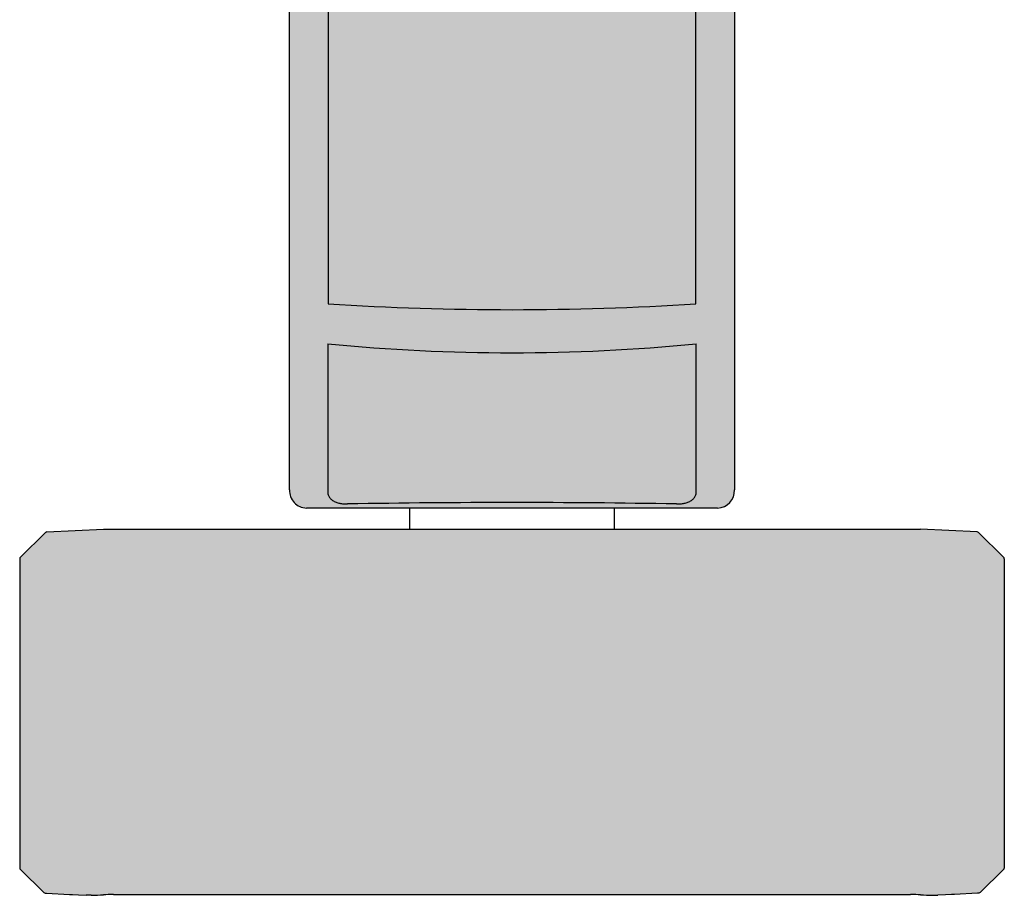
# Model space of a CAD drawing. Units: metres. Extents: x 7649 to 7998, y 20457 to 20664.
# Drawn here: x 7717 to 7717, y 20507 to 20507 of the extents above; entities that cross this region are included whole.
import ezdxf

# ---------------------------------------------------------------- set-up
doc = ezdxf.new("R2010")
doc.units = ezdxf.units.M
doc.header["$LTSCALE"] = 2
doc.layers.add('#proj sol', color=7, linetype='Continuous', true_color=0xc900c9)

# ---------------------------------------------------------------- blocks, each defined once
blk = doc.blocks.new('*U446')
at = {"lineweight": -2}
h = blk.add_hatch(color=0, dxfattribs=at)
h.dxf.hatch_style = 1
edge = h.paths.add_edge_path()
edge.add_spline(control_points=[(-51.71709209960977, 247.3250571295449), (-50.23074697326979, 253.0619087068468), (-47.89821229649601, 258.4227262347073), (-41.41465910710872, 268.3362541230883), (-37.44013224307196, 272.650446298355), (-30.44487341992885, 278.0979821275266), (-27.96602856748291, 279.71527019401), (-22.82107803238887, 282.5005102364549), (-20.14040122902793, 283.6800460155954), (-14.55647221998993, 285.6007937501723), (-11.68120450790502, 286.3280877286637), (-5.909543015876807, 287.2931493244619), (-2.992156086460909, 287.5385166409768), (2.907288721411987, 287.5432106389771), (5.868165478347237, 287.2977823351197), (11.64210038656302, 286.336880167073), (14.48028489101398, 285.6220026083291), (20.05704474726235, 283.7135756870542), (22.78211244308227, 282.5190433953558), (27.93328210938012, 279.7355232341121), (30.3851948324459, 278.1385889120385), (35.03739748685825, 274.5272735582986), (37.23051324590415, 272.5111547120742), (41.20180690476491, 268.2059130019895), (43.00280824731817, 265.9005281996485), (46.23043561173608, 260.9800242346661), (47.65373242993314, 258.3597614502715), (50.02321028071901, 252.9792518392952), (50.97375345854221, 250.1941239387937), (51.71709210197332, 247.3250571295687)], knot_values=[0, 0, 0, 0, 0.1250000000000001, 0.1250000000000001, 0.2499999999999999, 0.2499999999999999, 0.3124999999999999, 0.3124999999999999, 0.3749999999999999, 0.3749999999999999, 0.4374999999999998, 0.4374999999999998, 0.4999999999999998, 0.4999999999999998, 0.5624999999999997, 0.5624999999999997, 0.6249999999999996, 0.6249999999999996, 0.6874999999999997, 0.6874999999999997, 0.7499999999999997, 0.7499999999999997, 0.8124999999999998, 0.8124999999999998, 0.8749999999999999, 0.8749999999999999, 0.9375, 0.9375, 1, 1, 1, 1], degree=3, periodic=0)
edge.add_line((51.71709210197309, 247.3250571295687), (51.75000000120031, 229.7415289767999))
edge.add_line((51.75000000120031, 229.7415289767999), (51.75000000120008, 4.237964381828647))
edge.add_arc((47.63684557172393, 4.112209723337196), 4.115076377766169, -87.5849744494904, 1.7512027642060275, ccw=False)
edge.add_line((47.81024529220008, 0.000788298600014059), (47.70564852129996, 0))
edge.add_line((47.70564852129996, 0), (-47.70564852129974, 0))
edge.add_line((-47.70564852129974, 0), (-47.81024524769987, 0.0007882979000441992))
edge.add_arc((-47.66511874301331, 4.085921137791897), 4.087709874969764, 177.8683795102972, 267.96539277657297, ccw=False)
edge.add_line((-51.74999999879992, 4.237964381800452), (-51.74999999879969, 229.7415339606999))
edge.add_line((-51.74999999879969, 229.7415339606999), (-51.71709209960977, 247.3250571295449))
at = {"linetype": 'Continuous', "lineweight": -2}
for p, q in [((-51.74999999879969, 229.7415339606999), (-51.71709209960977, 247.3250571295449)), ((-42.752978473638, 248.4755440732268), (-44.35234859669981, 249.3558836661)), ((44.35210898529999, 249.3561251619), (42.75294585053302, 248.4757733074297)), ((51.71709210197309, 247.3250571295687), (51.75000000120031, 229.7415289767999)), ((-51.74999999879992, 4.237964381800452), (-51.74999999879969, 229.7415339606999)), ((51.75000000120031, 229.7415289767999), (51.75000000120008, 4.237964381828647)), ((-47.70564852129974, 0), (-47.81024524769987, 0.0007882979000441992)), ((47.70564852129996, 0), (-47.70564852129974, 0)), ((47.81024529220008, 0.000788298600014059), (47.70564852129996, 0))]:
    blk.add_line(p, q, dxfattribs=at)
for centre, radius, start, end in [((-1.678139983596338e-05, 228.2657934858), 55.16579621389526, 48.9323463087074, 131.0681152892011), ((-3.61329989573278e-06, 711.9482669029), 665.7839636103123, 266.3182311795994, 273.6817726103034), ((-1.737000729917781e-07, 476.1475270564), 439.9970097524979, 264.4113949819011, 275.5886052871983), ((-47.66511874301331, 4.085921137791897), 4.087709874969764, 177.8683795102972, 267.965392776573), ((47.63684557172393, 4.112209723337196), 4.115076377766169, 272.4150255505097, 1.751202764206041), ((9.999894245993346e-10, -2218.8671390388), 2220.159218530416, 89.0133959784982, 90.98660402130643)]:
    blk.add_arc(centre, radius, start, end, dxfattribs=at)
for points, knots in [([(-51.71709209960977, 247.3250571295449), (-50.23074697326979, 253.0619087068468), (-47.89821229649601, 258.4227262347073), (-41.41465910710872, 268.3362541230883), (-37.44013224307196, 272.650446298355), (-30.44487341992885, 278.0979821275266), (-27.96602856748291, 279.71527019401), (-22.82107803238887, 282.5005102364549), (-20.14040122902793, 283.6800460155954), (-14.55647221998993, 285.6007937501723), (-11.68120450790502, 286.3280877286637), (-5.909543015876807, 287.2931493244619), (-2.992156086460909, 287.5385166409768), (2.907288721411987, 287.5432106389771), (5.868165478347237, 287.2977823351197), (11.64210038656302, 286.336880167073), (14.48028489101398, 285.6220026083291), (20.05704474726235, 283.7135756870542), (22.78211244308227, 282.5190433953558), (27.93328210938012, 279.7355232341121), (30.3851948324459, 278.1385889120385), (35.03739748685825, 274.5272735582986), (37.23051324590415, 272.5111547120742), (41.20180690476491, 268.2059130019895), (43.00280824731817, 265.9005281996485), (46.23043561173608, 260.9800242346661), (47.65373242993314, 258.3597614502715), (50.02321028071901, 252.9792518392952), (50.97375345854221, 250.1941239387937), (51.71709210197332, 247.3250571295687)], [0, 0, 0, 0, 0.1250000000000001, 0.1250000000000001, 0.2499999999999999, 0.2499999999999999, 0.3124999999999999, 0.3124999999999999, 0.3749999999999999, 0.3749999999999999, 0.4374999999999998, 0.4374999999999998, 0.4999999999999998, 0.4999999999999998, 0.5624999999999997, 0.5624999999999997, 0.6249999999999996, 0.6249999999999996, 0.6874999999999997, 0.6874999999999997, 0.7499999999999997, 0.7499999999999997, 0.8124999999999998, 0.8124999999999998, 0.8749999999999999, 0.8749999999999999, 0.9375, 0.9375, 1, 1, 1, 1]), ([(42.75294585053302, 248.4757733074297), (41.79572786481503, 250.440554955628), (40.66138870947316, 252.314512499542), (38.126371374276, 255.8005023944294), (36.73155433771308, 257.409972331812), (32.20169126250698, 261.8900441481568), (28.66730213867709, 264.4361157634954), (23.01384219067722, 267.447256768352), (21.06300986013116, 268.3246739101822), (17.03065804886205, 269.838342554839), (14.94436133905424, 270.4748136563613), (8.59399836585203, 271.9935407207438), (4.282698408935175, 272.4888479739949), (-2.220020769753773, 272.4821389483847), (-4.412511258877885, 272.3521821984558), (-8.721970337999892, 271.8403580060302), (-10.84271039617397, 271.4602946242185), (-15.01735968289972, 270.4528678098206), (-17.07123430331967, 269.8253683419504), (-21.1088823373077, 268.3046802347259), (-23.08649585921489, 267.4126983534994), (-28.72889311577092, 264.3953191407107), (-32.18939129503701, 261.9065941446567), (-38.31174650249386, 255.8407354474573), (-40.8380596558768, 252.4045081221319), (-42.752978473638, 248.4755440732268)], [0, 0, 0, 0, 0.0624999999999999, 0.0624999999999999, 0.1249999999999998, 0.1249999999999998, 0.2499999999999995, 0.2499999999999995, 0.3124999999999996, 0.3124999999999996, 0.3749999999999995, 0.3749999999999995, 0.4999999999999996, 0.4999999999999996, 0.5624999999999996, 0.5624999999999996, 0.6249999999999996, 0.6249999999999996, 0.6874999999999998, 0.6874999999999998, 0.7499999999999999, 0.7499999999999999, 0.8749999999999999, 0.8749999999999999, 1, 1, 1, 1]), ([(-44.35234859673801, 249.3558836661008), (-44.62692903786979, 249.5057889561348), (-44.88318161577308, 249.6886897204009), (-45.3391006793488, 250.1585358883568), (-45.54055532862276, 250.4523790555706), (-45.99456610816765, 251.4919349683961), (-46.09659195363497, 252.4227328745857), (-45.94808110157078, 254.4141269351734), (-45.7156326350248, 255.4655479431241), (-45.06792003012993, 257.5365711386402), (-44.657025000369, 258.5458845179938), (-43.70771244357184, 260.5222794205766), (-43.16377532350589, 261.495111888063), (-41.9924284259057, 263.3548242412494), (-41.3634065208671, 264.246042317322), (-39.36065571722293, 266.8180614240206), (-37.87287082946068, 268.3989534052897), (-36.24150607664888, 269.8568926005756)], [0, 0, 0, 0, 0.0625000000000007, 0.0625000000000007, 0.1250000000000013, 0.1250000000000013, 0.2500000000000008, 0.2500000000000008, 0.3750000000000002, 0.3750000000000002, 0.4999999999999997, 0.4999999999999997, 0.6249999999999991, 0.6249999999999991, 0.7499999999999992, 0.7499999999999992, 1, 1, 1, 1]), ([(36.24113743800626, 269.8571845752975), (37.8700061202253, 268.4013824804066), (39.38004261358833, 266.796442375502), (42.0556296666, 263.35304515698), (43.24203990953515, 261.495294245689), (44.66500522021715, 258.5253989092062), (45.07348673833098, 257.5181255589047), (45.71530484739719, 255.4641989059611), (45.94719551265098, 254.4186101218302), (46.09604021312316, 252.4319555543384), (45.99441679446704, 251.493311821246), (45.38886266969416, 250.1058307826398), (44.90089932376713, 249.655736182789), (44.35210898534024, 249.3561251618838)], [0, 0, 0, 0, 0.2500000000000001, 0.2500000000000001, 0.5000000000000002, 0.5000000000000002, 0.6250000000000001, 0.6250000000000001, 0.7500000000000001, 0.7500000000000001, 0.875, 0.875, 1, 1, 1, 1]), ([(-42.752978473638, 248.4755440732268), (-42.75406383583186, 215.1380991029397), (-42.75221184343786, 181.7242675670666), (-42.75184703115474, 114.7452394655), (-42.75351682637574, 81.18002753574717), (-42.75317044875101, 47.53841378045388)], [0, 0, 0, 0, 0.5000000000000001, 0.5000000000000001, 1, 1, 1, 1]), ([(42.75320717000909, 47.53841660839601), (42.75359883283204, 81.18006675752156), (42.75189525702217, 114.7453170771245), (42.75216095946712, 181.7244226281322), (42.75394840406807, 215.1382932171504), (42.75294585053302, 248.4757733074297)], [0, 0, 0, 0, 0.5000000000000001, 0.5000000000000001, 1, 1, 1, 1]), ([(-42.84909447173322, 38.24191655457287), (-42.85945410936188, 32.33119194513802), (-42.86114225636379, 26.69784476495329), (-42.85908646037296, 18.18758789019512), (-42.85684554580075, 15.34056207683386), (-42.86041454206884, 9.629263033403618), (-42.86380365457103, 6.764273957078899), (-42.86111345515678, 3.887670522148483)], [0, 0, 0, 0, 0.5, 0.5, 0.75, 0.75, 1, 1, 1, 1]), ([(42.86111346428106, 3.887670521288555), (42.8638036683451, 6.764276431955182), (42.86041454853512, 9.629267963523489), (42.85684554499812, 15.34057188573786), (42.85908646543612, 18.18760012436667), (42.86114226686391, 26.69786422049413), (42.85945411374109, 32.33121614426875), (42.84909618103597, 38.24191675582131)], [0, 0, 0, 0, 0.25, 0.25, 0.5, 0.5, 1, 1, 1, 1]), ([(-42.86111345515678, 3.887670522148483), (-42.86094779479276, 3.710531545502249), (-42.84452604131206, 3.5296004497078), (-42.76442644141093, 3.156822545652517), (-42.70008172518487, 2.96381182801656), (-42.55266382387708, 2.673914597198859), (-42.49492925590971, 2.5768661129664), (-42.3575494404231, 2.381789874331162), (-42.27818649134679, 2.284529620167064), (-42.09953362441979, 2.096752865797953), (-41.99896346167702, 2.004845436012147), (-41.77691402043592, 1.829673103206574), (-41.65811274049292, 1.748371376529349), (-41.405780785145, 1.597768718744533), (-41.27076165213066, 1.527898013578238), (-40.99712408349592, 1.404270748399085), (-40.857927576576, 1.349938516262227), (-40.57557761423095, 1.253685202156021), (-40.43152896456695, 1.21159699727184), (-40.14683318826383, 1.139691604890686), (-40.00559909637582, 1.10959959997399), (-39.5845013929661, 1.033385838421623), (-39.30626458414281, 1.00109055155599), (-38.75882436259803, 0.9634322559032853), (-38.49124617734765, 0.9581611401406462), (-38.2281170787378, 0.9629370458368385)], [0, 0, 0, 0, 0.1250000000000034, 0.1250000000000034, 0.2500000000000068, 0.2500000000000068, 0.3125000000000062, 0.3125000000000062, 0.3750000000000056, 0.3750000000000056, 0.437500000000005, 0.437500000000005, 0.5000000000000044, 0.5000000000000044, 0.5625000000000039, 0.5625000000000039, 0.6250000000000033, 0.6250000000000033, 0.6875000000000029, 0.6875000000000029, 0.7500000000000023, 0.7500000000000023, 0.8750000000000011, 0.8750000000000011, 1, 1, 1, 1]), ([(38.22811708765221, 0.9629370457180357), (38.49113819250306, 0.9581631001536834), (38.75800284698516, 0.9634553475705161), (39.30217520529413, 1.000730354316715), (39.5810604566941, 1.032811856697776), (40.14718041439414, 1.135175564012911), (40.43074978059326, 1.20440802497626), (40.99988758996528, 1.398238521708436), (41.27688177597497, 1.520870932789194), (41.65901063275123, 1.748889934571707), (41.7774088319361, 1.83013585478227), (41.99651195467413, 2.002839699698256), (42.09818165664024, 2.095409957365973), (42.36793980269704, 2.378711424551625), (42.50343758591998, 2.577079109503188), (42.70031057297706, 2.964293961121598), (42.76383279118318, 3.154575885362533), (42.84454230959409, 3.529163616848109), (42.860947743319, 3.710466901311975), (42.86111346428106, 3.887670521288555)], [0, 0, 0, 0, 0.1250000000000003, 0.1250000000000003, 0.2500000000000006, 0.2500000000000006, 0.3750000000000008, 0.3750000000000008, 0.5000000000000011, 0.5000000000000011, 0.5625000000000014, 0.5625000000000014, 0.6250000000000019, 0.6250000000000019, 0.7500000000000012, 0.7500000000000012, 0.8750000000000006, 0.8750000000000006, 1, 1, 1, 1])]:
    blk.add_open_spline(points, degree=3, knots=knots, dxfattribs=at)
blk = doc.blocks.new('*U445')
at = {"lineweight": -2}
h = blk.add_hatch(color=0, dxfattribs=at)
h.dxf.hatch_style = 1
edge = h.paths.add_edge_path()
edge.add_arc((-0.1114810886510895, -0.2050716090670903), 0.0005049143105927621, 181.2515759774051, 225.7069698816909)
edge.add_line((-0.1118336845620433, -0.205433015464223), (-0.1059690297670386, -0.2111960331931186))
edge.add_arc((-0.1056165525424149, -0.2108353459261707), 0.0005043168617027218, 225.6595671910455, 267.5152848811585)
edge.add_line((-0.1056384161256574, -0.211339188641432), (-0.09249822170022526, -0.2119899305289437))
edge.add_line((-0.09249822170022526, -0.2119899305289437), (0.09750177829937456, -0.2119899305289437))
edge.add_line((0.09750177830028404, -0.2119899305289437), (0.1106481340584651, -0.2113388835132355))
edge.add_arc((0.1106201091424737, -0.2108353459261707), 0.0005043168617030315, 273.1855705154102, 314.6579520072755)
edge.add_line((0.1109745797848518, -0.211194074319792), (0.1168398328418334, -0.2054304686971591))
edge.add_arc((0.1164846452511483, -0.2050716090670903), 0.0005049143105927738, 314.7053546915752, 361.2630924801608)
edge.add_line((0.1169894368758832, -0.2050604790674697), (0.1169822067158748, -0.1331189031698159))
edge.add_arc((0.1164774128055797, -0.1331300349120283), 0.0005049166334226544, 361.2632846004404, 405.7344708514657)
edge.add_line((0.1168298368284013, -0.132768457653583), (0.1113960661878082, -0.1274299302822328))
edge.add_arc((0.1110437934439688, -0.1277908212468901), 0.0005043197145670707, 405.6923566308872, 447.1857885575702)
edge.add_line((0.1110685542862484, -0.1272871097462485), (0.1107662692147642, -0.1272712676582159))
edge.add_line((0.1107662692147642, -0.127271267654578), (0.1053800907247933, -0.1269889899995178))
edge.add_line((0.1053800907247933, -0.1269889900031558), (0.1046881376623787, -0.1269527262811607))
edge.add_line((0.1046881376623787, -0.1269527262811607), (0.1033156133580633, -0.1268807953310898))
edge.add_line((0.1033156133580633, -0.1268807953274518), (0.1015665587501644, -0.1267891312600113))
edge.add_line((0.1015665587492549, -0.1267891312600113), (0.1003517782992276, -0.1268333916086704))
edge.add_arc((0.1009989071899326, -0.1952074501241441), 0.06837712083439597, 450.5422619035983, 452.9316558071638)
edge.add_ellipse((0.09475395370191109, -0.1266633934064885), major_axis=(0.005611656293784074, 2.359889897186553e-17), ratio=0.05240777929999999, start_angle=-85.42278241564611, end_angle=-60.68151754561728, ccw=False)
edge.add_line((0.09520177830017928, -0.1269565498914744), (0.09520177830017928, -0.126964270726603))
edge.add_line((0.09520177830017928, -0.126964270726603), (-0.09019822170012048, -0.126964270726603))
edge.add_line((-0.09019822170012048, -0.126964270726603), (-0.09019822170012048, -0.1269565498914744))
edge.add_ellipse((-0.08975039710276178, -0.1266633934064885), major_axis=(-0.005611656293783934, 3.104489052140388e-17), ratio=0.0524077793, start_angle=60.681517545605914, end_angle=85.42278241564588, ccw=False)
edge.add_arc((-0.09599535058987385, -0.1952074501241441), 0.06837712083377563, 447.068344193282, 449.4577380964)
edge.add_line((-0.09534822170007828, -0.1268333916123083), (-0.0965630021501056, -0.1267891312636493))
edge.add_line((-0.0965630021501056, -0.1267891312600113), (-0.09831205675800447, -0.1268807953274518))
edge.add_line((-0.09831205675800447, -0.1268807953274518), (-0.09968458106231992, -0.1269527262775227))
edge.add_line((-0.09968458106231992, -0.1269527262811607), (-0.1003765341247345, -0.1269889900031558))
edge.add_line((-0.100376534125644, -0.1269889900031558), (-0.1057627126156149, -0.1272712676582159))
edge.add_arc((-0.1055676280129774, -0.12937493075151), 0.00211268938147686, 455.2982090135774, 472.9819728773033)
edge.add_line((-0.1063925095995728, -0.1274299302931468), (-0.1118291455131839, -0.132771272714308))
edge.add_arc((-0.1114738562064304, -0.1331300349120283), 0.000504916633422783, 494.721336029625, 541.2517680977248)
edge.add_line((-0.1119786523431685, -0.1331410651873739), (-0.111985882503177, -0.205082637596206))
at = {"linetype": 'Continuous', "lineweight": -2}
for p, q in [((-0.111829145504089, -0.132771272707032), (-0.1063925095995728, -0.1274299302931468)), ((-0.1057627126147054, -0.127271267654578), (-0.100376534125644, -0.1269889900031558)), ((-0.100376534125644, -0.1269889900031558), (-0.09968458106231992, -0.1269527262811607)), ((-0.09968458106231992, -0.1269527262811607), (-0.09831205675800447, -0.1268807953274518)), ((-0.09831205675800447, -0.1268807953274518), (-0.0965630021501056, -0.1267891312600113)), ((-0.09534822170007828, -0.1268333916123083), (-0.0965630021501056, -0.1267891312600113)), ((-0.09019822170012048, -0.126964270726603), (-0.09019822170012048, -0.1269565498914744)), ((0.09520177830017928, -0.126964270726603), (-0.09019822170012048, -0.126964270726603)), ((0.09520177830017928, -0.126964270726603), (0.09520177830017928, -0.1269565498914744)), ((0.1003517783001371, -0.1268333916123083), (0.1015665587492549, -0.1267891312600113)), ((0.1033156133580633, -0.1268807953274518), (0.1015665587492549, -0.1267891312600113)), ((0.1046881376623787, -0.1269527262811607), (0.1033156133580633, -0.1268807953274518)), ((0.1053800907247933, -0.1269889900031558), (0.1046881376623787, -0.1269527262811607)), ((0.1107662692147642, -0.127271267654578), (0.1053800907247933, -0.1269889900031558)), ((0.1110718204245131, -0.1272872809167893), (0.1107662692147642, -0.127271267654578)), ((0.1168327021041478, -0.132771272707032), (0.1113960661996316, -0.1274299302931468)), ((-0.111985882503177, -0.205082637596206), (-0.111978650115816, -0.1331189031698159)), ((0.1169894391023263, -0.205082637596206), (0.1169822067149653, -0.1331189031698159)), ((-0.1059688600889785, -0.2111961999289633), (-0.1118364129579277, -0.2054303343538777)), ((0.1109724166890373, -0.2111961999289633), (0.1168399695579865, -0.2054303343538777)), ((0.09750177830028404, -0.2119899305289437), (-0.09249822170022526, -0.2119899305289437)), ((-0.02129801158753254, -0.2119899305289437), (-0.02129801158753254, -0.2168769799827714)), ((0.02630198841234231, -0.2168769799827714), (0.02630198841234231, -0.2119899305289437))]:
    blk.add_line(p, q, dxfattribs=at)
at = {"lineweight": -2}
for p, q in [((-0.1056445774584063, -0.2113388835132355), (-0.09249822170022526, -0.2119899305289437)), ((0.1106481340575556, -0.2113388835132355), (0.09750177830028404, -0.2119899305289437))]:
    blk.add_line(p, q, dxfattribs=at)
blk.add_lwpolyline([(-0.1063925095995728, -0.1274299302931468, -0.0773134695776718), (-0.1057627126147054, -0.127271267654578)], format="xyb", dxfattribs=at)
at = {"linetype": 'Continuous', "lineweight": -2}
for centre, radius, start, end in [((-0.09599535058987385, -0.1952074501241441), 0.0683771208337767, 87.06834421559105, 89.45773808326028), ((0.1009989071899326, -0.1952074501241441), 0.06837712083439262, 90.54226191673969, 92.93165578440892), ((0.1110437934439688, -0.1277908212468901), 0.0005043197145670705, 45.69235493600847, 86.81421249402584), ((-0.1114738562064304, -0.1331300349120283), 0.0005049166334227394, 134.7213346646321, 178.7367151508936), ((0.1164774128055797, -0.1331300349120283), 0.0005049166334227394, 1.263284849106414, 45.27866533536783), ((-0.1114810886510895, -0.2050716090670903), 0.0005049143105927417, 181.2515757836682, 225.2728943266352), ((0.1164846452511483, -0.2050716090670903), 0.0005049143105927417, 314.7271056733645, 358.7484242163313), ((-0.1056165525424149, -0.2108353459261707), 0.0005043168617029508, 225.6865942637268, 266.8144295052898), ((0.1106201091424737, -0.2108353459261707), 0.0005043168617029508, 273.1855704947102, 314.313405736273)]:
    blk.add_arc(centre, radius, start, end, dxfattribs=at)
for centre, major_axis, ratio, start_param, end_param in [((-0.08975039710276178, -0.1266633934064885), (-0.005611656293783934, 3.104489052140388e-17), 0.0524077793, 1.05909227627753, 1.490908809367737), ((0.09475395370191109, -0.1266633934064885), (0.005611656293784074, 2.359889897186553e-17), 0.05240777929999999, -1.490908809367738, -1.059092276277729)]:
    blk.add_ellipse(centre, major_axis=major_axis, ratio=ratio, start_param=start_param, end_param=end_param, dxfattribs=at)
at = {"color": 0, "lineweight": -2, "xscale": 0.001, "yscale": 0.001, "zscale": 0.001, "rotation": 180}
blk.add_blockref('*U446', (0.002501778300029386, -0.2168769799827714), dxfattribs=at)

msp = doc.modelspace()

# ---------------------------------------------------------------- block references
at = {"layer": '#proj sol', "color": 7, "true_color": 0xffffff, "rotation": 180}
msp.add_blockref('*U445', (7717.034083889968, 20506.54972556751), dxfattribs=at)

doc.saveas('drawing.dxf')
